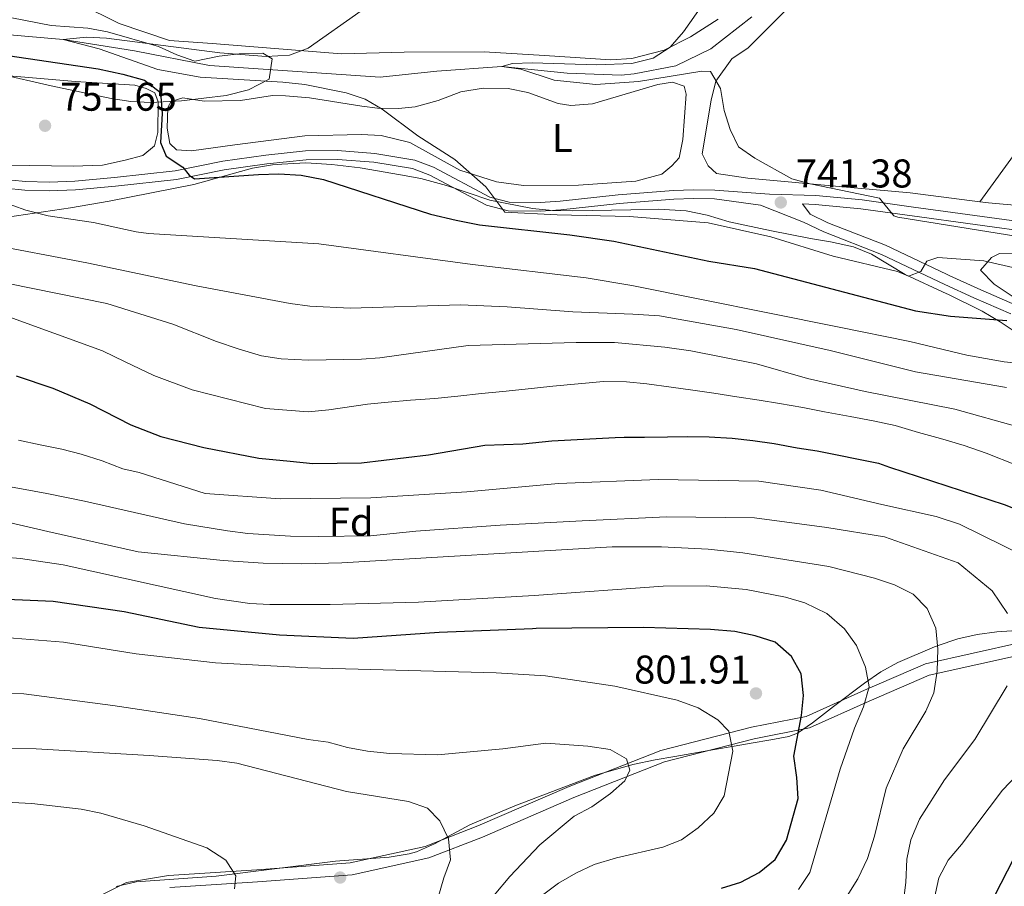
# Model space of a CAD drawing. Units: metres. Extents: x 648134 to 655049, y 4739279 to 4744055.
# Drawn here: x 652366 to 652612, y 4740934 to 4741150 of the extents above; entities that cross this region are included whole.
import ezdxf
from ezdxf.enums import TextEntityAlignment as Align

# ---------------------------------------------------------------- set-up
doc = ezdxf.new("R2010")
doc.units = ezdxf.units.M
doc.header["$MEASUREMENT"] = 0
doc.linetypes.add('DGN Style 3', pattern=[120.73964, 86.2426, -34.49704])
for name, color, linetype, lineweight in [('Nivel 11', 7, 'Continuous', 0), ('Nivel 21', 7, 'Continuous', 0), ('Nivel 35', 7, 'Continuous', 0), ('Nivel 36', 7, 'Continuous', 0), ('Nivel 37', 7, 'Continuous', 0), ('Nivel 4', 7, 'Continuous', 0), ('Nivel 41', 7, 'Continuous', 0), ('Nivel 5', 7, 'Continuous', 0), ('Nivel 57', 7, 'Continuous', 0), ('Nivel 7', 7, 'Continuous', 0)]:
    doc.layers.add(name, color=color, linetype=linetype, lineweight=lineweight)
doc.styles.add('Style-Arial', font='txt')
doc.styles.add('Style-Arial Narrow', font='txt')

# ---------------------------------------------------------------- blocks, each defined once
blk = doc.blocks.new('5PATER')
at = {"layer": 'Nivel 7', "linetype": 'Continuous', "lineweight": 0}
h = blk.add_hatch(color=51, dxfattribs=at)
edge = h.paths.add_edge_path()
edge.add_ellipse((0, 0), major_axis=(-11, -11.1), ratio=0.999422, start_angle=0, end_angle=360)

msp = doc.modelspace()

# ---------------------------------------------------------------- linework, layer by layer
at = {"layer": 'Nivel 11', "color": 142, "linetype": 'DGN Style 3', "lineweight": 13}
msp.add_polyline3d([(652359.6, 4741146.67, 744.99), (652376.61, 4741145.22, 745), (652394.4, 4741142.36, 743.9), (652413.11, 4741138.69, 743.09), (652455.76, 4741135.76, 741.99), (652469.92, 4741137.27, 741.09), (652486.17, 4741138.45, 740), (652502.44, 4741136.77, 739.5), (652515.91, 4741136.31, 738.8), (652519.2, 4741136.66, 738.8), (652529.53, 4741138.6, 738.6), (652538.3, 4741142.84, 737.89), (652548.52, 4741150.9, 737.29)], dxfattribs=at)
at = {"layer": 'Nivel 21', "color": 7, "linetype": 'DGN Style 3', "lineweight": 0}
for points in [[(652357.32, 4741110.74, 754.72), (652367.21, 4741109.74, 753.63), (652373.14, 4741109.58, 752.73), (652379.54, 4741109.8, 751.61), (652389.44, 4741110.73, 750.52), (652404.58, 4741112.4, 750.31), (652416.47, 4741114.8, 749.4), (652427.18, 4741116.34, 748.5), (652437.13, 4741117.36, 748.03), (652445.14, 4741117.44, 747.68), (652454.45, 4741116.72, 747.26), (652464.38, 4741115.07, 746.68), (652469.06, 4741113.32, 746.3), (652483.14, 4741105.84, 744.99), (652487.97, 4741104.58, 744.59), (652495.7, 4741104.5, 744.24), (652500.69, 4741104.82, 744.19), (652515.21, 4741106.43, 743.59), (652528.96, 4741107.49, 742.48), (652533.95, 4741107.66, 742.38), (652539.31, 4741107.59, 742.28), (652552.91, 4741106.55, 741.48), (652564.49, 4741106.21, 741.08), (652576.04, 4741105.12, 740.68), (652588.9, 4741103.34, 739.68), (652596.91, 4741102.23, 739.45), (652620.26, 4741099, 738.78)], [(652561.22, 4741104.11, 741.19), (652563.08, 4741101.57, 742.12), (652567.52, 4741099.42, 742.61), (652581.87, 4741093.81, 742.86), (652597.14, 4741086.55, 746.4), (652597.79, 4741086.25, 746.49), (652604.99, 4741082.99, 747.44), (652614.29, 4741078.9, 749.68)], [(652616.11, 4740991.61, 784.81), (652592.81, 4740986.38, 790.55), (652577.86, 4740979.95, 794.68), (652562.97, 4740973.25, 798.92), (652549.1, 4740970.53, 803.08), (652526.75, 4740964.76, 808.25), (652504.1, 4740955.84, 810), (652481.3, 4740945.99, 813.05), (652467.9, 4740940.78, 815.15), (652448.73, 4740936.54, 817.32), (652425.16, 4740934.82, 819.5), (652403.25, 4740933.37, 820)]]:
    msp.add_polyline3d(points, dxfattribs=at)
at = {"layer": 'Nivel 21', "color": 7, "linetype": 'Continuous', "lineweight": 0}
for points in [[(652357.17, 4741108.55, 754.72), (652367.07, 4741107.55, 753.63), (652373.14, 4741107.38, 752.73), (652379.68, 4741107.61, 751.61), (652389.66, 4741108.55, 750.52), (652404.91, 4741110.23, 750.31), (652416.85, 4741112.64, 749.4), (652427.45, 4741114.16, 748.5), (652437.25, 4741115.17, 748.03), (652445.07, 4741115.25, 747.68), (652454.18, 4741114.54, 747.26), (652463.81, 4741112.94, 746.68), (652468.15, 4741111.32, 746.3), (652482.33, 4741103.79, 744.99), (652487.68, 4741102.39, 744.59), (652495.76, 4741102.31, 744.24), (652500.88, 4741102.64, 744.19), (652515.41, 4741104.25, 743.59), (652529.08, 4741105.3, 743.9)], [(652529.08, 4741105.3, 743.9), (652533.98, 4741105.47, 743.78), (652539.21, 4741105.4, 743.66), (652550.74, 4741103.81, 742.23), (652561.43, 4741099.6, 742.69), (652566.52, 4741097.13, 743.33), (652580.88, 4741091.51, 743.79), (652596.74, 4741083.98, 747.3), (652603.97, 4741080.71, 748.25), (652613.22, 4741076.64, 749.9)], [(652561.22, 4741104.11, 741.19), (652564.35, 4741104.02, 741.08), (652575.78, 4741102.94, 740.68), (652588.6, 4741101.17, 739.68), (652620.03, 4741096.82, 738.78)], [(652615.71, 4740994.59, 784.87), (652591.88, 4740989.24, 790.83), (652576.65, 4740982.7, 795.3), (652562.06, 4740976.13, 799.58), (652548.44, 4740973.45, 803.44), (652525.82, 4740967.62, 808.02), (652502.96, 4740958.62, 810), (652480.16, 4740948.76, 813.06), (652467.02, 4740943.66, 815.1), (652448.3, 4740939.52, 817.16), (652424.95, 4740937.82, 819.43), (652402.91, 4740936.36, 820), (652392.45, 4740934.65, 820), (652373.48, 4740925.17, 822.61)]]:
    msp.add_polyline3d(points, dxfattribs=at)
at = {"layer": 'Nivel 35', "color": 92, "linetype": 'DGN Style 3', "lineweight": 0}
for points in [[(652357.59, 4741151.78, 765.37), (652373.62, 4741148.67, 764.97), (652382.82, 4741148.06, 765.17), (652387.71, 4741147.09, 764.73), (652400.42, 4741143.48, 762.96), (652405.02, 4741141.33, 762.74), (652409.48, 4741139.75, 762.56), (652415.55, 4741141.01, 762.36), (652420.52, 4741141.65, 762.05), (652426.47, 4741141.81, 761.76), (652428.78, 4741140.35, 761.76), (652428.06, 4741135.27, 761.76), (652422.87, 4741132.61, 761.76), (652417.33, 4741131.17, 762.16), (652406.19, 4741129.86, 764.26), (652398.53, 4741129.5, 765.57), (652393.54, 4741129.74, 765.85), (652388.58, 4741130.44, 765.94), (652373.63, 4741133.63, 767.94), (652360.44, 4741136.64, 768.29)], [(652362.71, 4741100.82, 769.46), (652378.48, 4741103.17, 764.66), (652388.07, 4741104.85, 762.43), (652409.25, 4741109.01, 759.89), (652423.91, 4741113.06, 758.23), (652428.85, 4741113.86, 758.52), (652431.22, 4741114.09, 758.63), (652437.21, 4741114.37, 758.03), (652443.7, 4741113.99, 758.03), (652450.77, 4741113.13, 758.03), (652460.8, 4741111.38, 757.63), (652465.9, 4741110.5, 757.03), (652472.32, 4741108.73, 756.83), (652483.16, 4741105.06, 755.84), (652493.78, 4741103.02, 755.22), (652498.76, 4741102.47, 755.23), (652503.85, 4741102.4, 754.71), (652518.35, 4741102.66, 754.42), (652525.24, 4741102.78, 753.82), (652532.15, 4741102.4, 754.02), (652537.41, 4741101.36, 753.82), (652542.92, 4741099.67, 752.62), (652553.41, 4741097.38, 751.99), (652563.22, 4741095.49, 751.74), (652568.16, 4741094.65, 751.86), (652573.92, 4741093.43, 752.42), (652578.44, 4741091.55, 753.25), (652586.85, 4741086.52, 755.42), (652597.22, 4741081.69, 758.36), (652597.48, 4741081.57, 758.43), (652606.04, 4741077.34, 760.04), (652610.49, 4741074.66, 761.04), (652619.48, 4741068.71, 761.64)], [(652613.5, 4741081.08, 754.62), (652609.03, 4741084.11, 754.24), (652605.66, 4741087.61, 753.82), (652608.33, 4741090.71, 751.58), (652610.4, 4741091.74, 750.81), (652615.33, 4741091.64, 749.89)], [(652614.69, 4740997.56, 792.52), (652609.7, 4740997.26, 792.93), (652604.76, 4740996.6, 793.52), (652599.96, 4740995.49, 794.4), (652598.5, 4740994.99, 794.68), (652594.1, 4740993.5, 795.53), (652585, 4740989.61, 797.37), (652580.75, 4740987.24, 798.32), (652576.66, 4740984.44, 799.4), (652568.94, 4740978.59, 802.11), (652563.65, 4740974.48, 804.8), (652559.97, 4740971.92, 807.23), (652557.75, 4740971.13, 808.36), (652553.25, 4740970.26, 810.01), (652548.38, 4740969.4, 811.28), (652544.13, 4740968.67, 811.97), (652539.2, 4740967.81, 812.22), (652529.3, 4740966.1, 811.99), (652524.41, 4740965.25, 812.26), (652518.8, 4740964.1, 813.09), (652509.27, 4740961.37, 814.53), (652489.34, 4740953.8, 817.62), (652478.12, 4740949, 819.39), (652469.35, 4740944.3, 820.82), (652464.84, 4740942.3, 821.53), (652462.96, 4740941.78, 821.8), (652458.03, 4740940.99, 822.14), (652444.57, 4740939.95, 822), (652414.78, 4740936.18, 823.8), (652394.87, 4740934.77, 825.2), (652389.89, 4740933.64, 825.35)]]:
    msp.add_polyline3d(points, dxfattribs=at)
at = {"layer": 'Nivel 36', "color": 92, "linetype": 'Continuous', "lineweight": 0}
for points in [[(652540.14, 4741150.25, 739.68), (652533.22, 4741145.86, 739.78), (652526.63, 4741142.54, 740.08), (652518.55, 4741140.44, 740.28), (652513.34, 4741140.12, 740.28), (652496.78, 4741141.22, 741.38), (652481.74, 4741142.09, 741.88), (652461.74, 4741142.02, 743.18), (652446.1, 4741141.61, 744.79), (652413.85, 4741144.18, 745.59), (652403.2, 4741144.98, 746.49), (652390.62, 4741149.23, 747), (652380.73, 4741154.14, 748)], [(652605.44, 4741104.66, 738.69), (652588.06, 4741106.86, 738.78), (652570.35, 4741108.49, 739.78), (652547.5, 4741110.54, 740.48), (652539.7, 4741111.73, 740.68), (652537.63, 4741113.61, 740.88), (652536.18, 4741116.6, 740.78), (652538.36, 4741130.08, 740.18), (652539.53, 4741134.81, 740.08), (652543.56, 4741140.37, 739.88), (652547.61, 4741143.11, 739.78), (652557.46, 4741152.93, 739.18)], [(652641.54, 4741145.51, 735.55), (652628.98, 4741135.36, 736.92), (652615.16, 4741118.06, 737.7), (652605.44, 4741104.66, 738.69)], [(652355.24, 4741136.76, 751.91), (652379.69, 4741134.71, 751.11), (652394.48, 4741133.81, 749.9), (652397.32, 4741133, 749.9), (652399.5, 4741131.91, 749.6), (652400.33, 4741129.61, 749.6), (652400.25, 4741121.97, 749.9), (652399.45, 4741118.6, 750.1), (652396.55, 4741116.24, 750.41), (652392.08, 4741115.07, 750.91), (652386.42, 4741113.81, 751.21), (652379.15, 4741113.52, 751.51)], [(652411.79, 4741129.76, 748.3), (652420.91, 4741129.97, 747.6), (652428.87, 4741131.2, 747.3), (652432.11, 4741131.14, 746.9), (652438.11, 4741130.6, 746.6), (652451.14, 4741128.53, 745.79), (652455.09, 4741128.02, 745.09), (652460.34, 4741127.93, 744.69), (652464.53, 4741128.36, 744.19), (652470.27, 4741129.95, 743.79), (652475.93, 4741132.16, 743.09), (652481.51, 4741133.01, 742.38), (652487.71, 4741133, 741.68), (652492.64, 4741132, 741.38), (652500.21, 4741129.25, 741.08), (652503.34, 4741128.7, 740.88), (652508.76, 4741129.14, 740.88), (652525.08, 4741133.99, 740.18), (652528.77, 4741134.58, 740.18), (652531.61, 4741133.53, 740.18), (652532.15, 4741131.56, 740.28), (652531.35, 4741120.18, 740.98), (652530.43, 4741115.66, 741.28), (652528.6, 4741113.64, 741.78), (652526.1, 4741111.57, 742.48), (652519.62, 4741109.81, 742.89), (652505.25, 4741108.83, 743.69), (652491.5, 4741108.75, 744.09), (652484.76, 4741109.62, 744.59), (652475.62, 4741112.57, 744.99), (652463.14, 4741119.48, 744.99), (652455.98, 4741121.21, 745.49), (652450.98, 4741121.43, 746.19), (652436.93, 4741121.15, 746.4), (652419.49, 4741118.87, 748.8), (652408.66, 4741117.38, 748.8), (652404.88, 4741117.6, 748.8), (652403.22, 4741119.2, 748.8), (652402.55, 4741123.01, 748.8), (652402.72, 4741128.23, 748.8), (652403.62, 4741129.71, 748.7), (652406.49, 4741130.59, 748.6), (652411.79, 4741129.76, 748.3)], [(652379.15, 4741113.52, 751.51), (652362.88, 4741113.84, 753.01)], [(652623.32, 4741102.99, 737.12), (652607.62, 4741104.38, 738.68), (652605.44, 4741104.66, 738.69)]]:
    msp.add_polyline3d(points, dxfattribs=at)
at = {"layer": 'Nivel 4', "color": 30, "linetype": 'Continuous', "lineweight": 30, "flags": 128}
for points, elevation in [([(652357.62, 4741141.92), (652385.32, 4741137.89), (652391.48, 4741136.56), (652396.93, 4741135), (652400.92, 4741131.94), (652401.35, 4741126.69), (652400.9, 4741119.46), (652402.3, 4741116.07), (652406.48, 4741113.33), (652408.09, 4741111.33), (652409.41, 4741110.43), (652425.38, 4741111.5), (652430.48, 4741111.63), (652436.07, 4741111.35), (652441.62, 4741110.24), (652468.3, 4741101.61), (652474.76, 4741100.08), (652480.56, 4741098.91), (652503.12, 4741096.42), (652514.05, 4741094.8), (652537.84, 4741089.86), (652549.17, 4741087.97), (652589.39, 4741077.41), (652598.16, 4741076.09), (652612.23, 4741075.04)], 750), ([(652364.93, 4741061.18), (652374.06, 4741058.11), (652383.24, 4741054.22), (652393.5, 4741048.98), (652401.03, 4741046.06), (652411.76, 4741043.25), (652425.49, 4741040.65), (652433.26, 4741039.87), (652438.97, 4741039.33), (652451.08, 4741039.48), (652467.79, 4741041.42), (652481.9, 4741043.84), (652491.34, 4741044.17), (652498.62, 4741044.95), (652514.44, 4741045.75), (652516.66, 4741045.85), (652521.73, 4741045.88), (652527.52, 4741045.95)], 775), ([(652527.52, 4741045.95), (652532.52, 4741046.06), (652537.86, 4741045.94), (652543.66, 4741045.61), (652548.8, 4741045.02), (652554.14, 4741044.31), (652559.86, 4741043.24), (652564.87, 4741042.48), (652580.12, 4741039.36), (652582.88, 4741038.41), (652611.51, 4741029.05), (652620.82, 4741025.38)], 775), ([(652541, 4740933.23), (652545.77, 4740934.72), (652550.35, 4740937.09), (652554.38, 4740940.34), (652557.2, 4740945.23), (652560.07, 4740955.6), (652559.78, 4740960.87), (652559.01, 4740966.21), (652560.93, 4740976.34), (652561.46, 4740981.31), (652560.87, 4740986.73), (652558.41, 4740991.07), (652554.34, 4740994.64), (652549.38, 4740996.28), (652544.33, 4740997.29), (652538.21, 4740997.79), (652521.48, 4740998.3), (652494.66, 4740998.06), (652493.77, 4740998.02), (652470.45, 4740997.08), (652449.02, 4740995.56), (652430.62, 4740996.45), (652410.57, 4740998.31), (652391.82, 4741002.23), (652374.14, 4741004.84), (652356.73, 4741005.57)], 800), ([(652613.88, 4740940.5), (652609.08, 4740931.32)], 775)]:
    msp.add_lwpolyline(points, dxfattribs=dict(at, elevation=elevation))
at = {"layer": 'Nivel 5', "color": 30, "linetype": 'Continuous', "lineweight": 0, "flags": 128}
for points, elevation in [([(652537.77, 4741156.17), (652531.52, 4741147.15), (652528.11, 4741143.27), (652523.9, 4741140.57), (652518.56, 4741139.23), (652509.85, 4741138.84), (652493.74, 4741139.4), (652488.75, 4741139.2), (652486.17, 4741138.45), (652490.89, 4741137.77), (652499.22, 4741135.03), (652509.6, 4741133.93), (652520.27, 4741134.73), (652536.03, 4741137.32), (652538.21, 4741137.17), (652540.74, 4741133), (652541.61, 4741127.49), (652543.17, 4741122.74), (652545.17, 4741118.4), (652549.29, 4741115.55), (652558.56, 4741110.38), (652563.12, 4741109.14), (652580.43, 4741105.58), (652583.95, 4741101.12), (652584.99, 4741100.81), (652614.91, 4741095.97)], 740), ([(652624.16, 4741085.84), (652606.44, 4741089.93), (652594.95, 4741090.77), (652592.26, 4741089.84), (652590.75, 4741087.29), (652587.68, 4741086.08), (652584.92, 4741087.26), (652568.85, 4741091.07), (652553.24, 4741095.93), (652537.61, 4741099.4), (652518, 4741100.99), (652499.91, 4741101.37), (652486.85, 4741102.04), (652482.13, 4741108.42), (652474.41, 4741115.21), (652465.18, 4741121.1), (652456.29, 4741127.8), (652452.01, 4741130.32), (652447.27, 4741131.91), (652436.96, 4741133.93), (652431.45, 4741134.56), (652410.86, 4741135.82), (652400.26, 4741137.7), (652385.61, 4741142.89), (652376.61, 4741145.22), (652382.46, 4741145.79), (652387.47, 4741145.55), (652415.71, 4741141.91), (652427.31, 4741140.94), (652433.14, 4741141.26), (652437.81, 4741143.07), (652451.05, 4741152.38)], 745), ([(652357.46, 4741106.1), (652367.26, 4741102.57), (652372.88, 4741101.12), (652384.23, 4741099.47), (652394.81, 4741097.16), (652397.96, 4741096.75), (652440.48, 4741094.19), (652478.81, 4741089.01), (652507.2, 4741085.68), (652518.54, 4741083.72), (652569.96, 4741073.46), (652587.96, 4741069.74), (652602.18, 4741066.32), (652611.52, 4741064.69), (652616.51, 4741064.15)], 755), ([(652357.04, 4741094.23), (652382.52, 4741089.41), (652409.86, 4741083.63), (652433.26, 4741079.29), (652438.24, 4741078.6), (652448.23, 4741078.08), (652475.85, 4741078.95), (652487.47, 4741078.44), (652503.82, 4741077.17), (652518.81, 4741076.6), (652525.47, 4741076.14), (652544.62, 4741072.73), (652568.07, 4741067.54), (652589.42, 4741062.16), (652612.09, 4741058.25)], 760), ([(652350.49, 4741086.72), (652387.49, 4741079.28), (652403.98, 4741074.12), (652414.9, 4741069.76), (652420.34, 4741067.94), (652426.14, 4741066.2), (652431.08, 4741065.47), (652437.85, 4741065.08), (652451.1, 4741065.31), (652455.67, 4741065.67), (652477.74, 4741068.74), (652504.72, 4741069.55), (652514.29, 4741069.48), (652526.78, 4741068.35), (652533.32, 4741067.45), (652549.67, 4741064.2), (652562.43, 4741060.54), (652576.86, 4741057.29), (652599.19, 4741052.86), (652615.31, 4741048.39)], 765), ([(652614.58, 4741038.85), (652607.05, 4741041.85), (652601.58, 4741043.75), (652595.65, 4741045.57), (652590.14, 4741047.06), (652584.34, 4741048.75), (652578.83, 4741049.91), (652573.08, 4741051.07), (652566.7, 4741052.23), (652561.24, 4741053.26), (652555.48, 4741054.3), (652550.34, 4741055.14), (652544.8, 4741055.93), (652539.08, 4741056.88), (652533.82, 4741057.63), (652528.44, 4741058.38), (652522.36, 4741059.17), (652517.26, 4741059.68), (652511.55, 4741059.77), (652498.82, 4741058.63), (652491.93, 4741057.86), (652486.39, 4741057.29), (652481.09, 4741056.81), (652475.18, 4741056.12), (652469.4, 4741055.51), (652463.32, 4741055.15), (652457.78, 4741054.63), (652452.61, 4741054.15), (652442.92, 4741052.7), (652437.75, 4741052.22), (652427.15, 4741053.02), (652408.81, 4741057.73), (652399.26, 4741061.29), (652392.06, 4741064.7), (652386.41, 4741067.42), (652362.14, 4741076.28)], 770), ([(652365.44, 4741045.11), (652370.87, 4741043.95), (652376.29, 4741042.87), (652381.15, 4741041.62), (652386.33, 4741039.93), (652391.52, 4741037.94), (652395.57, 4741037.08), (652412.03, 4741031.83), (652430.76, 4741030.45), (652453.43, 4741030.74), (652477.41, 4741032.19), (652500.31, 4741034.28), (652525.19, 4741035.32), (652550.25, 4741034.88), (652565.78, 4741032.59), (652581, 4741029.06), (652594.54, 4741026.07), (652600.38, 4741024.14), (652617.1, 4741015.93)], 780), ([(652360.07, 4741034.06), (652366.23, 4741032.94), (652372.56, 4741031.82), (652381.94, 4741029.9), (652406.94, 4741024.21), (652417.62, 4741022.46), (652422.72, 4741021.83), (652433.4, 4741021.15), (652440.3, 4741021.02), (652453.36, 4741021.18), (652464.65, 4741022.42), (652485.75, 4741023.85), (652506.19, 4741024.95), (652527.21, 4741025.97), (652549.23, 4741025.68), (652567.23, 4741023.31), (652581.62, 4741020.93), (652600.05, 4741014.46), (652608.55, 4741007.52), (652612.36, 4741001.8)], 785), ([(652363.16, 4741024.54), (652372.78, 4741022.3), (652395.32, 4741017.26), (652416.58, 4741015.03), (652426.56, 4741014.43), (652436.22, 4741014.25), (652446.22, 4741014.5), (652513.68, 4741018.46), (652525.95, 4741018.51), (652537.65, 4741017.92), (652546.25, 4741017.01), (652567.75, 4741013.57), (652579.18, 4741010.63), (652584.17, 4741008.98), (652588.79, 4741006.65), (652592.32, 4741003.11), (652594.44, 4740998.19), (652595.01, 4740992.94), (652594.78, 4740987.41), (652593.95, 4740982.02), (652591.97, 4740977.44), (652586.35, 4740967.99), (652582.05, 4740958.2), (652579.19, 4740946.2), (652577.44, 4740940.66), (652575.03, 4740935.54), (652572.34, 4740931.33)], 790), ([(652357.73, 4741016.26), (652366.01, 4741015.58), (652376.61, 4741013.96), (652414.62, 4741005.56), (652423.2, 4741004.3), (652428.19, 4741004.03), (652443.28, 4741004.08), (652465.33, 4741004.66), (652494.21, 4741006.32), (652526.4, 4741008.64), (652537.1, 4741008.7), (652547.12, 4741007.8), (652556.95, 4741005.89), (652561.74, 4741004.49), (652567.28, 4741001.84), (652571.65, 4740997.97), (652574.67, 4740993.79), (652576.92, 4740988.43), (652577.81, 4740983.48), (652576.44, 4740978.53), (652574.13, 4740973.22), (652570.57, 4740962.97), (652563.02, 4740937.09), (652560.15, 4740932.9)], 795), ([(652347.51, 4740997.01), (652376.7, 4740994.64), (652394.85, 4740991.77), (652414.68, 4740989.51), (652437.72, 4740988.27), (652484.74, 4740986.96), (652496.99, 4740986.22), (652514.37, 4740983.7), (652529.91, 4740980.18), (652535.13, 4740978.28), (652540.04, 4740975.27), (652542.8, 4740972.45), (652543.78, 4740967.41), (652541.62, 4740956.31), (652539.06, 4740951.94), (652535.1, 4740948.25), (652530.95, 4740945.27), (652526.29, 4740943.45), (652514.72, 4740940.79), (652509.16, 4740939.1), (652504.64, 4740936.97), (652500.3, 4740934.44), (652496.25, 4740931.46)], 805), ([(652612.28, 4740983.77), (652604.18, 4740970.38), (652596.67, 4740960.3), (652590.36, 4740950.43), (652588.26, 4740945.32), (652587.22, 4740940.43), (652586.96, 4740934.64), (652586.34, 4740929.42), (652584.21, 4740922.95), (652582.09, 4740918.25), (652579.03, 4740914.31), (652574.86, 4740910.83), (652570.36, 4740907.82), (652560.45, 4740904.05), (652555.56, 4740903.05), (652549.89, 4740902.61)], 785), ([(652484.24, 4740931.45), (652488.16, 4740936.15), (652495.63, 4740944), (652504.15, 4740951.19), (652508.56, 4740953.56), (652513.26, 4740956.87), (652516.82, 4740960.01), (652518.08, 4740962.72), (652517.24, 4740965.51), (652513.16, 4740967.87), (652507.61, 4740968.7), (652497.1, 4740969.47), (652486.41, 4740968.02), (652470.05, 4740966.49), (652458.18, 4740966.84), (652452.57, 4740967.42), (652447.59, 4740968.35), (652442.76, 4740969.66), (652437.79, 4740970.38), (652410.66, 4740975.61), (652389, 4740978.82), (652366.84, 4740981.74), (652355.42, 4740981.96)], 810), ([(652419.37, 4740933.03), (652419.72, 4740936.28), (652417.19, 4740940.24), (652412.45, 4740943.26), (652396.82, 4740948.76), (652386.04, 4740951.94), (652381.14, 4740952.94), (652368.84, 4740954.32), (652363.85, 4740954.57), (652346.48, 4740954.11), (652334.24, 4740954.86), (652327.18, 4740955.11), (652310.64, 4740954.35), (652305.64, 4740954.63), (652277.62, 4740959.47), (652266.67, 4740960.58), (652238.55, 4740964.22), (652189.58, 4740968.97)], 820), ([(652470.14, 4740930.6), (652471.63, 4740935.83), (652473.34, 4740940.27), (652472.78, 4740945.53), (652470.69, 4740950.07), (652467.56, 4740953.2), (652462.86, 4740954.88), (652447.32, 4740957.34), (652420, 4740964.42), (652415.04, 4740965.09), (652398.11, 4740966.39), (652369.89, 4740968), (652345.45, 4740968.36), (652334.01, 4740969.06), (652317.54, 4740967.83)], 815), ([(652614.7, 4740961.43), (652611.14, 4740957.68), (652600.9, 4740944.1), (652597.58, 4740940.17), (652595.23, 4740935.76), (652593.95, 4740930.08)], 780)]:
    msp.add_lwpolyline(points, dxfattribs=dict(at, elevation=elevation))
at = {"layer": 'Nivel 57', "color": 92, "linetype": 'DGN Style 3', "lineweight": 0}
for points in [[(652360.44, 4741136.64, 768.29), (652373.63, 4741133.63, 767.94), (652388.58, 4741130.44, 765.94), (652393.54, 4741129.74, 765.85), (652398.53, 4741129.5, 765.57), (652406.19, 4741129.86, 764.26), (652417.33, 4741131.17, 762.16), (652422.87, 4741132.61, 761.76), (652428.06, 4741135.27, 761.76), (652428.78, 4741140.35, 761.76), (652426.47, 4741141.81, 761.76), (652420.52, 4741141.65, 762.05), (652415.55, 4741141.01, 762.36), (652409.48, 4741139.75, 762.56), (652405.02, 4741141.33, 762.74), (652400.42, 4741143.48, 762.96), (652387.71, 4741147.09, 764.73), (652382.82, 4741148.06, 765.17), (652373.62, 4741148.67, 764.97), (652357.59, 4741151.78, 765.37)], [(652619.48, 4741068.71, 761.64), (652610.49, 4741074.66, 761.04), (652606.04, 4741077.34, 760.04), (652597.48, 4741081.57, 758.43), (652597.22, 4741081.69, 758.36), (652586.85, 4741086.52, 755.42), (652578.44, 4741091.55, 753.25), (652573.92, 4741093.43, 752.42), (652568.16, 4741094.65, 751.86), (652563.22, 4741095.49, 751.74), (652553.41, 4741097.38, 751.99), (652542.92, 4741099.67, 752.62), (652537.41, 4741101.36, 753.82), (652532.15, 4741102.4, 754.02), (652525.24, 4741102.78, 753.82), (652518.35, 4741102.66, 754.42), (652503.85, 4741102.4, 754.71), (652498.76, 4741102.47, 755.23), (652493.78, 4741103.02, 755.22), (652483.16, 4741105.06, 755.84), (652472.32, 4741108.73, 756.83), (652465.9, 4741110.5, 757.03), (652460.8, 4741111.38, 757.63), (652450.77, 4741113.13, 758.03), (652443.7, 4741113.99, 758.03), (652437.21, 4741114.37, 758.03), (652431.22, 4741114.09, 758.63), (652428.85, 4741113.86, 758.52), (652423.91, 4741113.06, 758.23), (652409.25, 4741109.01, 759.89), (652388.07, 4741104.85, 762.43), (652378.48, 4741103.17, 764.66), (652362.71, 4741100.82, 769.46)], [(652615.33, 4741091.64, 749.89), (652610.4, 4741091.74, 750.81), (652608.33, 4741090.71, 751.58), (652605.66, 4741087.61, 753.82), (652609.03, 4741084.11, 754.24), (652613.5, 4741081.08, 754.62)], [(652389.89, 4740933.64, 825.35), (652394.87, 4740934.77, 825.2), (652414.78, 4740936.18, 823.8), (652444.57, 4740939.95, 822), (652458.03, 4740940.99, 822.14), (652462.96, 4740941.78, 821.8), (652464.84, 4740942.3, 821.53), (652469.35, 4740944.3, 820.82), (652478.12, 4740949, 819.39), (652489.34, 4740953.8, 817.62), (652509.27, 4740961.37, 814.53), (652518.8, 4740964.1, 813.09), (652524.41, 4740965.25, 812.26), (652529.3, 4740966.1, 811.99), (652539.2, 4740967.81, 812.22), (652544.13, 4740968.67, 811.97), (652548.38, 4740969.4, 811.28), (652553.25, 4740970.26, 810.01), (652557.75, 4740971.13, 808.36), (652559.97, 4740971.92, 807.23), (652563.65, 4740974.48, 804.8), (652568.94, 4740978.59, 802.11), (652576.66, 4740984.44, 799.4), (652580.75, 4740987.24, 798.32), (652585, 4740989.61, 797.37), (652594.1, 4740993.5, 795.53), (652598.5, 4740994.99, 794.68), (652599.96, 4740995.49, 794.4), (652604.76, 4740996.6, 793.52), (652609.7, 4740997.26, 792.93), (652614.69, 4740997.56, 792.52)]]:
    msp.add_polyline3d(points, dxfattribs=at)

# ---------------------------------------------------------------- block references
at = {"layer": 'Nivel 7', "color": 51, "linetype": 'Continuous', "lineweight": 0, "xscale": 0.1000009313241567, "yscale": 0.1000009313241567, "zscale": 0.1000009313241567}
for p in [(652372.1, 4741123.66, 751.65), (652555.76, 4741104.49, 741.38), (652549.57, 4740981.86, 801.91), (652445.76, 4740935.87, 817.65)]:
    msp.add_blockref('5PATER', p, dxfattribs=at)

# ---------------------------------------------------------------- texts
at = {"layer": 'Nivel 37', "color": 92, "linetype": 'Continuous', "lineweight": 0}
for s, style, p in [('L', 'Style-Arial Narrow', (652501.21, 4741120.63, 742.21)), ('Fd', 'Style-Arial', (652448.52, 4741024.72, 783.12))]:
    msp.add_text(s, height=7, dxfattribs=dict(at, style=style)).set_placement(p, align=Align.MIDDLE_CENTER)
at = {"layer": 'Nivel 41', "color": 7, "linetype": 'Continuous', "lineweight": 0, "style": 'Style-Arial'}
for s, p in [('751.65', (652375.85, 4741127.41, 751.65)), ('741.38', (652559.51, 4741108.24, 741.38)), ('801.91', (652519.14, 4740984.32, 801.91))]:
    msp.add_text(s, height=7, dxfattribs=at).set_placement(p)

doc.saveas('drawing.dxf')
